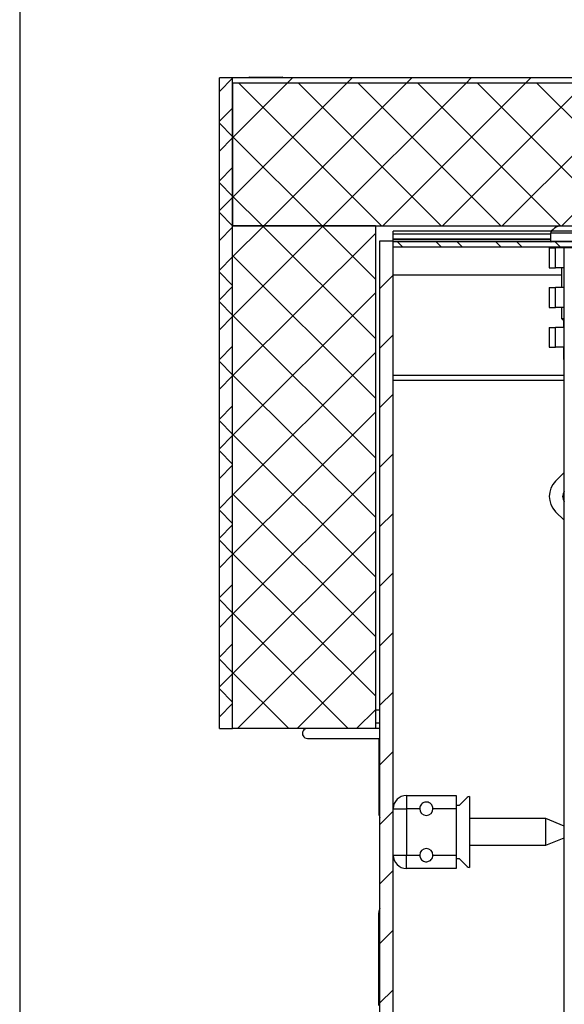
# Model space of a CAD drawing. Units: millimetres. Extents: x 10 to 200, y 11 to 288.
# Drawn here: x 10 to 51, y 166 to 240 of the extents above; entities that cross this region are included whole.
import ezdxf

# ---------------------------------------------------------------- set-up
doc = ezdxf.new("R2010")
doc.units = ezdxf.units.MM

# ---------------------------------------------------------------- blocks, each defined once
blk = doc.blocks.new('SW_HATCH_0')
at = {"color": 0, "linetype": 'Continuous'}
for p, q in [((-138.614, 15.192), (-139.614, 14.192)), ((-138.593, 15.213), (-138.614, 15.192)), ((-134.103, 15.213), (-134.503, 14.813)), ((-129.613, 15.213), (-130.013, 14.813)), ((-125.123, 15.213), (-125.523, 14.813)), ((-120.633, 15.213), (-121.033, 14.813)), ((-116.143, 15.213), (-116.543, 14.813)), ((-138.614, 6.212), (-130.013, 14.813)), ((-138.614, 10.702), (-134.503, 14.813)), ((-138.139, 14.813), (-127.389, 4.063)), ((-136.273, 4.063), (-125.523, 14.813)), ((-133.649, 14.813), (-122.899, 4.063)), ((-131.783, 4.063), (-121.033, 14.813)), ((-129.159, 14.813), (-118.409, 4.063)), ((-127.293, 4.063), (-116.543, 14.813)), ((-124.669, 14.813), (-113.919, 4.063)), ((-122.802, 4.063), (-112.052, 14.813)), ((-120.179, 14.813), (-109.429, 4.063)), ((-118.312, 4.063), (-107.562, 14.813)), ((-115.688, 14.813), (-104.938, 4.063)), ((-113.822, 4.063), (-103.072, 14.813)), ((-138.614, 12.947), (-139.614, 11.947)), ((-138.614, 10.799), (-139.614, 11.799)), ((-138.614, 10.702), (-139.614, 9.702)), ((-138.614, 10.799), (-131.879, 4.063)), ((-138.614, 8.457), (-139.614, 7.457)), ((-138.614, 6.308), (-139.614, 7.308)), ((-138.614, 6.212), (-139.614, 5.212)), ((-138.614, 6.308), (-136.369, 4.063)), ((-138.614, 4.063), (-139.614, 5.063)), ((-138.614, 3.967), (-139.614, 2.967)), ((-136.273, 4.063), (-138.614, 1.722)), ((-131.783, 4.063), (-138.614, -2.768)), ((-136.369, 4.063), (-127.864, -4.442)), ((-131.879, 4.063), (-127.864, 0.049)), ((-127.864, 3.492), (-138.614, -7.258)), ((-126.19, 2.864), (-125.79, 2.464)), ((-123.287, 2.864), (-122.887, 2.464)), ((-121.7, 2.864), (-121.3, 2.464)), ((-118.797, 2.864), (-118.397, 2.464)), ((-117.209, 2.864), (-116.809, 2.464)), ((-114.307, 2.864), (-113.907, 2.464)), ((-138.614, 1.722), (-139.614, 0.722)), ((-138.614, 1.818), (-127.864, -8.932)), ((-138.614, -0.427), (-139.614, 0.573)), ((-126.524, 0.341), (-127.524, -0.659)), ((-138.614, -0.523), (-139.614, -1.523)), ((-127.864, -0.999), (-138.614, -11.749)), ((-138.614, -2.672), (-139.614, -1.672)), ((-138.614, -2.768), (-139.614, -3.768)), ((-138.614, -2.672), (-127.864, -13.422)), ((-126.524, -4.149), (-127.524, -5.149)), ((-138.614, -5.013), (-139.614, -6.013)), ((-127.864, -5.489), (-138.614, -16.239)), ((-138.614, -7.162), (-139.614, -6.162)), ((-138.614, -7.258), (-139.614, -8.258)), ((-138.614, -7.162), (-127.864, -17.912)), ((-126.524, -8.639), (-127.524, -9.639)), ((-138.614, -9.504), (-139.614, -10.504)), ((-127.864, -9.979), (-138.614, -20.729)), ((-138.614, -11.652), (-139.614, -10.652)), ((-138.614, -11.749), (-139.614, -12.749)), ((-138.614, -11.652), (-127.864, -22.402)), ((-138.614, -13.897), (-139.614, -12.897)), ((-126.524, -13.129), (-127.524, -14.129)), ((-138.614, -13.994), (-139.614, -14.994)), ((-127.864, -14.469), (-138.614, -25.219)), ((-138.614, -16.239), (-139.614, -17.239)), ((-138.614, -16.142), (-127.864, -26.892)), ((-138.614, -18.387), (-139.614, -17.387)), ((-126.524, -17.619), (-127.524, -18.619)), ((-138.614, -18.484), (-139.614, -19.484)), ((-127.864, -18.959), (-138.614, -29.709)), ((-138.614, -20.632), (-139.614, -19.632)), ((-138.614, -20.729), (-139.614, -21.729)), ((-138.614, -20.632), (-127.864, -31.382)), ((-126.524, -22.109), (-127.524, -23.109)), ((-138.614, -22.974), (-139.614, -23.974)), ((-127.864, -23.449), (-138.252, -33.837)), ((-138.614, -25.122), (-139.614, -24.122)), ((-138.614, -25.219), (-139.614, -26.219)), ((-138.614, -25.122), (-129.9, -33.837)), ((-126.524, -26.599), (-127.524, -27.599)), ((-138.614, -27.464), (-139.614, -28.464)), ((-127.864, -27.939), (-133.762, -33.837)), ((-138.614, -29.613), (-139.614, -28.613)), ((-138.614, -29.613), (-134.39, -33.837)), ((-138.614, -29.709), (-139.614, -30.709)), ((-138.614, -31.858), (-139.614, -30.858)), ((-126.524, -31.09), (-127.524, -32.09)), ((-138.614, -31.954), (-139.614, -32.954)), ((-127.864, -32.43), (-129.272, -33.837)), ((-126.524, -35.58), (-127.524, -36.58)), ((-126.524, -40.07), (-127.524, -41.07)), ((-126.524, -44.56), (-127.524, -45.56)), ((-126.524, -49.05), (-127.524, -50.05)), ((-126.524, -53.54), (-127.524, -54.54))]:
    blk.add_line(p, q, dxfattribs=at)

msp = doc.modelspace()

# ---------------------------------------------------------------- linework, layer by layer
at = {"color": 7, "linetype": 'Continuous'}
for p, q in [((10, 287.7), (10, 13)), ((26.043, 235.484), (25.043, 235.484)), ((25.043, 186.434), (25.043, 235.484)), ((26.043, 186.434), (26.043, 235.484)), ((112.494, 235.484), (26.043, 235.484)), ((26.043, 235.084), (26.043, 235.484)), ((27.318, 235.534), (29.768, 235.534)), ((112.519, 235.084), (26.043, 235.084)), ((26.043, 235.084), (26.043, 224.334)), ((36.793, 224.334), (26.043, 224.334)), ((26.043, 186.434), (26.043, 224.334)), ((26.043, 224.334), (113.203, 224.334)), ((36.793, 224.334), (36.793, 186.434)), ((50.036, 223.935), (38.133, 223.935)), ((38.133, 223.71), (38.133, 223.935)), ((38.133, 223.335), (38.133, 223.71)), ((49.981, 223.779), (49.981, 223.185)), ((37.133, 223.208), (38.133, 223.208)), ((37.133, 138.158), (37.133, 223.208)), ((49.981, 223.335), (38.133, 223.335)), ((38.133, 223.274), (38.133, 223.335)), ((49.981, 223.274), (38.133, 223.274)), ((38.133, 223.208), (38.133, 223.274)), ((38.133, 138.158), (38.133, 223.208)), ((38.133, 222.735), (38.133, 223.135)), ((113.28, 223.135), (38.133, 223.135)), ((113.305, 222.735), (38.133, 222.735)), ((49.899, 222.68), (49.899, 221.18)), ((49.899, 222.68), (50.375, 222.68)), ((50.375, 221.18), (50.375, 222.68)), ((51.028, 222.68), (50.375, 222.68)), ((50.807, 222.735), (50.807, 222.68)), ((52.028, 222.68), (51.028, 222.68)), ((51.028, 138.68), (51.028, 222.68)), ((49.899, 221.18), (50.375, 221.18)), ((51.028, 221.18), (50.375, 221.18)), ((50.807, 221.18), (50.807, 219.68)), ((49.899, 219.68), (49.899, 218.18)), ((49.899, 219.68), (50.375, 219.68)), ((50.375, 218.18), (50.375, 219.68)), ((51.028, 219.68), (50.375, 219.68)), ((49.899, 218.18), (50.375, 218.18)), ((51.028, 218.18), (50.375, 218.18)), ((50.807, 218.18), (50.807, 217.36)), ((50.807, 217.36), (51.028, 217.138)), ((50.807, 217.36), (51.028, 217.36)), ((50.978, 217.188), (50.978, 216.68)), ((49.899, 216.68), (49.899, 215.18)), ((49.899, 216.68), (50.375, 216.68)), ((50.375, 215.18), (50.375, 216.68)), ((51.028, 216.68), (50.375, 216.68)), ((49.899, 215.18), (50.375, 215.18)), ((51.028, 215.18), (50.375, 215.18)), ((50.978, 215.18), (50.978, 214.265)), ((51.028, 214.654), (50.978, 214.654)), ((50.978, 214.265), (51.028, 214.265)), ((38.133, 212.685), (51.028, 212.685)), ((51.028, 205.732), (50.375, 205.079)), ((50.958, 204.185), (51.028, 204.14)), ((51.028, 202.128), (50.375, 202.781)), ((25.043, 186.434), (26.043, 186.434)), ((36.793, 186.434), (26.043, 186.434)), ((37.133, 186.834), (36.793, 186.834)), ((37.133, 186.434), (36.793, 186.434)), ((31.678, 185.684), (37.053, 185.684)), ((37.053, 185.684), (37.053, 180.034)), ((39.133, 181.383), (39.133, 180.382)), ((39.133, 181.383), (42.883, 181.383)), ((42.883, 181.383), (42.883, 180.382)), ((43.133, 180.658), (43.706, 181.231)), ((43.883, 181.304), (43.883, 175.961)), ((42.883, 180.658), (43.133, 180.658)), ((38.133, 180.382), (39.133, 180.382)), ((40.133, 180.382), (39.133, 180.382)), ((39.133, 180.382), (39.133, 176.882)), ((42.883, 180.382), (41.133, 180.382)), ((42.883, 180.382), (42.883, 176.882)), ((49.633, 179.633), (43.883, 179.633)), ((51.028, 179.075), (49.633, 179.633)), ((49.633, 177.633), (49.633, 179.633)), ((43.883, 177.633), (49.633, 177.633)), ((49.633, 177.633), (51.028, 178.191)), ((38.133, 176.882), (39.133, 176.882)), ((39.133, 176.882), (40.133, 176.882)), ((39.133, 175.883), (39.133, 176.882)), ((41.133, 176.882), (42.883, 176.882)), ((42.883, 176.882), (42.883, 175.883)), ((43.133, 176.608), (42.883, 176.608)), ((43.706, 176.034), (43.133, 176.608)), ((42.883, 175.883), (39.133, 175.883)), ((37.053, 165.534), (37.053, 172.534))]:
    msp.add_line(p, q, dxfattribs=at)
at = {"color": 8, "linetype": 'Continuous'}
for p, q in [((49.981, 223.71), (38.133, 223.71)), ((53.081, 223.779), (49.981, 223.779)), ((50.062, 223.963), (53, 223.963)), ((49.981, 223.185), (53.081, 223.185)), ((50.807, 222.727), (38.133, 222.727)), ((50.807, 220.606), (38.133, 220.606)), ((51.028, 217.008), (50.978, 217.008)), ((51.028, 216.867), (50.978, 216.867)), ((51.028, 216.745), (50.978, 216.745)), ((51.028, 214.929), (50.978, 214.929)), ((51.028, 214.768), (50.978, 214.768)), ((51.028, 213.051), (38.133, 213.051)), ((36.793, 187.834), (37.133, 187.834))]:
    msp.add_line(p, q, dxfattribs=at)
at = {"color": 7, "linetype": 'Continuous', "flags": 128}
msp.add_lwpolyline([(50.653, 224.334), (50.645, 224.33), (50.562, 224.291)], dxfattribs=at)
at = {"color": 7, "linetype": 'Continuous'}
for centre, radius, start, end in [((27.318, 235.384), 0.15, 89.99922, 138.19687), ((29.768, 235.384), 0.15, 41.80156, 90.00235), ((51.531, 222.362), 2.172, 116.56337, 132.53468), ((50.582, 224.261), 0.05, 72.7787, 116.56223), ((50.232, 223.779), 0.25, 132.54566, 179.98509), ((50.031, 223.185), 0.05, 179.97931, 270.0335), ((51.524, 203.93), 1.625, 135.0007, 224.9993), ((51.524, 203.93), 0.625, 142.57813, 217.42187), ((31.678, 186.059), 0.375, 89.99957, 270.00043), ((39.133, 180.382), 1, 89.99945, 179.99959), ((43.883, 181.054), 0.25, 89.99888, 135.00554), ((37.802, 180.034), 0.75, 179.99033, 206.71114), ((40.633, 180.382), 0.5, 180.00096, 359.99904), ((39.133, 176.882), 1, 180.00039, 270.0006), ((40.633, 176.882), 0.5, 0.00096, 179.99904), ((43.883, 176.211), 0.25, 224.99396, 270.00161), ((37.802, 172.534), 0.75, 153.28885, 180.0097)]:
    msp.add_arc(centre, radius, start, end, dxfattribs=at)
at = {"color": 8, "linetype": 'Continuous'}
msp.add_arc((51.896, 224.487), 1.348, 187.72141, 188.32038, dxfattribs=at)
at = {"color": 7, "linetype": 'Continuous'}
for points, knots in [([(41.133, 180.382), (41.128, 180.435), (41.119, 180.539), (41.044, 180.681), (40.927, 180.799), (40.772, 180.873), (40.607, 180.89), (40.454, 180.857), (40.318, 180.781), (40.205, 180.66), (40.142, 180.517), (40.135, 180.42), (40.133, 180.382)], [0, 0, 0, 0, 0.100194, 0.198412, 0.301254, 0.413211, 0.520527, 0.614616, 0.709098, 0.814877, 0.927298, 1, 1, 1, 1]), ([(40.133, 176.882), (40.138, 176.83), (40.147, 176.726), (40.222, 176.584), (40.339, 176.466), (40.493, 176.392), (40.659, 176.375), (40.812, 176.408), (40.948, 176.484), (41.06, 176.605), (41.124, 176.748), (41.13, 176.845), (41.133, 176.882)], [0, 0, 0, 0, 0.1001941, 0.1984127, 0.3012685, 0.4132089, 0.520525, 0.6146146, 0.7090969, 0.8148769, 0.9272981, 1, 1, 1, 1])]:
    msp.add_open_spline(points, degree=3, knots=knots, dxfattribs=at)

# ---------------------------------------------------------------- block references
msp.add_blockref('SW_HATCH_0', (164.657, 220.271), dxfattribs=at)

doc.saveas('drawing.dxf')
